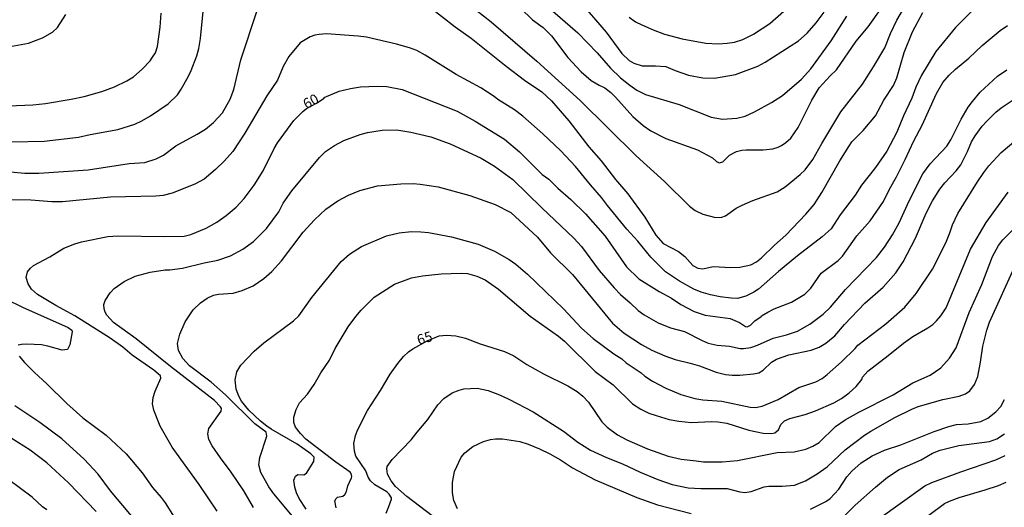
# Model space of a CAD drawing. Units: millimetres. Extents: x 192776 to 195186, y 1657664 to 1660437.
# Drawn here: x 193335 to 193578, y 1659577 to 1659697 of the extents above; entities that cross this region are included whole.
import ezdxf
from ezdxf.enums import TextEntityAlignment as Align

# ---------------------------------------------------------------- set-up
doc = ezdxf.new("R2010")
doc.units = ezdxf.units.MM
for name, color, linetype in [('IMAGEM', 7, 'Continuous'), ('V-CURVA_DE_NIVEL', 4, 'Continuous'), ('V-CURVA_MESTRA', 1, 'Continuous'), ('V-TEXTO_DE_ALTIMETRIA', 2, 'Continuous')]:
    doc.layers.add(name, color=color, linetype=linetype)
picture_1 = doc.add_image_def('image1.jpg', size_in_pixel=(4015, 4620))

msp = doc.modelspace()

# ---------------------------------------------------------------- linework, layer by layer
at = {"layer": 'V-CURVA_DE_NIVEL'}
for points in [[(193458.3, 1659700.26), (193461.27, 1659697.37), (193463.89, 1659695.45), (193466.01, 1659693.4), (193470.03, 1659688.09), (193473.32, 1659684.52), (193475.79, 1659682.44), (193477.7, 1659681.23), (193479.13, 1659680.56), (193480.58, 1659679.49), (193481.79, 1659678.31), (193486.03, 1659673.5), (193488.54, 1659671.31), (193490.47, 1659670.01), (193494.15, 1659668.15), (193501.99, 1659665.34), (193505.67, 1659663.37), (193506.66, 1659662.44), (193507.27, 1659662.11), (193508.2, 1659662.35), (193509.87, 1659663.98), (193511.6, 1659664.95), (193512.85, 1659665.27), (193513.98, 1659665.36), (193518.18, 1659665.32), (193520.52, 1659665.55), (193521.81, 1659665.94), (193522.68, 1659666.4), (193523.74, 1659667.11), (193524.93, 1659668.19), (193526.81, 1659670.8), (193530.12, 1659677.57), (193531.99, 1659680.56), (193534.63, 1659683.52), (193536.25, 1659685), (193541.06, 1659692.08), (193544, 1659695.63), (193550.95, 1659705.41)], [(193571.51, 1659701.36), (193565.54, 1659695.43), (193560.69, 1659689.59), (193557.18, 1659683.72), (193555.8, 1659680.78), (193554.78, 1659678.05), (193552.7, 1659673.72), (193551.12, 1659669.65), (193548.65, 1659665.02), (193545.82, 1659660.95), (193542.42, 1659656.58), (193540.86, 1659654.11), (193537.14, 1659649.32), (193534.89, 1659645.88), (193532.7, 1659643.86), (193526.62, 1659639.21), (193521.94, 1659635.36), (193517.01, 1659630.96), (193515.88, 1659630.23), (193513.89, 1659629.27), (193511.86, 1659628.69), (193510.3, 1659628.73), (193507.57, 1659629.08), (193505.15, 1659629.56), (193502.9, 1659630.25), (193501.08, 1659631.01), (193497.52, 1659632.93), (193494.04, 1659635.27), (193490.44, 1659638.84), (193487.22, 1659642.81), (193484.56, 1659645.75), (193479.77, 1659651.6), (193478.3, 1659653.61), (193475.57, 1659656.68), (193471.89, 1659661.21), (193468.28, 1659665.04), (193463.84, 1659669.3), (193458.95, 1659673.63), (193456.85, 1659675.15), (193452.76, 1659677.72), (193451.85, 1659678.48), (193448.52, 1659680.64), (193442.5, 1659683.87), (193434.86, 1659688.61), (193432.76, 1659689.76), (193430.94, 1659690.45), (193427.74, 1659691.34), (193420.38, 1659693.05), (193418.34, 1659693.33), (193410.51, 1659693.89), (193408.73, 1659693.72), (193407.65, 1659693.57), (193406.52, 1659693.18), (193403.99, 1659691.66), (193401.26, 1659688.35), (193399.81, 1659685.84), (193398.4, 1659682.51), (193395.83, 1659678.61), (193390.37, 1659669.43), (193387.43, 1659664.93), (193385.33, 1659662.51), (193383.14, 1659660.49), (193380.35, 1659658.13), (193378.08, 1659656.83), (193372.45, 1659654.64), (193370.24, 1659654.1), (193368.47, 1659653.91), (193357.3, 1659653.65), (193345.48, 1659652.48), (193342.79, 1659652.48), (193337.64, 1659652.89), (193332.58, 1659652.96)], [(193472.59, 1659702.2), (193479.43, 1659694.28), (193483.34, 1659689.02), (193485.12, 1659687.33), (193486.23, 1659686.68), (193488.31, 1659686.03), (193491.64, 1659686.04), (193494.12, 1659685.86), (193496.46, 1659684.86), (193499.78, 1659683.76), (193503.29, 1659683.04), (193506.19, 1659683), (193511.34, 1659683.89), (193516.84, 1659685.97), (193518.65, 1659686.9), (193526.88, 1659692.2), (193528.96, 1659694.04), (193531.23, 1659696.6), (193533.2, 1659699.28)], [(193332.1, 1659676.2), (193338.12, 1659676.44), (193341.28, 1659676.72), (193347.6, 1659677.83), (193350.76, 1659678.46), (193355.17, 1659679.67), (193358.29, 1659680.82), (193361.32, 1659682.31), (193362.93, 1659683.33), (193365.09, 1659685.23), (193367.02, 1659687.29), (193367.66, 1659688.18), (193368.33, 1659689.26), (193368.87, 1659690.78), (193369.55, 1659695.54), (193369.74, 1659699)], [(193332.66, 1659659.86), (193336.17, 1659659.58), (193339.59, 1659659.6), (193351.76, 1659660.38), (193361.89, 1659661.94), (193365.7, 1659662.24), (193368.55, 1659663.07), (193370.33, 1659664.04), (193373.4, 1659666.31), (193378.64, 1659669.15), (193380.72, 1659670.45), (193382.67, 1659672.03), (193384.85, 1659674.47), (193386.78, 1659677.81), (193387.71, 1659680.21), (193389.44, 1659687.49), (193393.4, 1659699.65)], [(193332.97, 1659667.29), (193340.93, 1659667.44), (193349.42, 1659668.45), (193352.23, 1659669.13), (193359.07, 1659670.3), (193363.23, 1659671.68), (193364.96, 1659672.46), (193367.17, 1659673.72), (193371.5, 1659676.68), (193373.75, 1659678.91), (193374.68, 1659680.26), (193376.41, 1659683.33), (193377.19, 1659684.89), (193378.57, 1659688.48), (193379.05, 1659690.26), (193379.48, 1659692.77), (193380.17, 1659700.26)], [(193435.53, 1659700.92), (193442.24, 1659695.62), (193446.14, 1659692.81), (193454.77, 1659685.95), (193459.34, 1659682.53), (193463.63, 1659679.58), (193465.99, 1659677.37), (193470.21, 1659672.46), (193475.18, 1659666.06), (193478.19, 1659662.61), (193481.76, 1659658.05), (193484.8, 1659654.5), (193488.97, 1659648.74), (193491.68, 1659644.3), (193493.52, 1659642.26), (193497.31, 1659640.31), (193498.82, 1659639.01), (193500.79, 1659636.85), (193502.03, 1659636.2), (193503.24, 1659635.98), (193505.84, 1659636.61), (193510.17, 1659636.35), (193512.42, 1659636.42), (193515.15, 1659636.98), (193516.53, 1659637.76), (193517.77, 1659638.69), (193520.92, 1659641.81), (193523.72, 1659644.32), (193528.7, 1659649.48), (193530.69, 1659651.86), (193532.59, 1659654.8), (193537.01, 1659662.64), (193539.26, 1659666.14), (193540.02, 1659667.27), (193542.79, 1659670.08), (193545.8, 1659673.69), (193547.92, 1659677.57), (193550.3, 1659681.14), (193551.12, 1659683.07), (193552.94, 1659689.31), (193554.95, 1659694.37), (193557.51, 1659699.18)], [(193447.35, 1659699.78), (193451.12, 1659696.86), (193462.33, 1659687.18), (193473.06, 1659677.44), (193486.85, 1659663.82), (193493.85, 1659657.52), (193499.99, 1659651.44), (193501.36, 1659650.36), (193503.24, 1659649.45), (193506.36, 1659648.65), (193507.92, 1659648.71), (193508.87, 1659649.06), (193511.53, 1659650.92), (193512.94, 1659651.7), (193515.6, 1659652.87), (193521.56, 1659654.95), (193523.55, 1659656.18), (193527.31, 1659659.26), (193528.5, 1659660.43), (193530.43, 1659662.94), (193532.61, 1659666.92), (193537.31, 1659674.72), (193542.66, 1659681.53), (193545.38, 1659685.78), (193548.11, 1659690.47), (193549.52, 1659694.02), (193551.08, 1659697.31), (193552.98, 1659700.48)], [(193485.08, 1659697.98), (193486.7, 1659696.88), (193488.22, 1659696.12), (193491.03, 1659694.86), (193493.85, 1659693.82), (193498.18, 1659692.68), (193504.02, 1659691.6), (193507.05, 1659691.42), (193509.3, 1659691.57), (193511.12, 1659691.83), (193513.16, 1659692.48), (193515.8, 1659693.82), (193519.82, 1659696.49), (193523.22, 1659699.48)], [(193392.56, 1659577.17), (193390.11, 1659581.33), (193387.04, 1659585.88), (193384.37, 1659589.4), (193382.36, 1659592.41), (193381.52, 1659593.97), (193381.24, 1659595.36), (193381.5, 1659596.63), (193384.53, 1659600.94), (193384.66, 1659601.55), (193384.42, 1659602.03), (193382.93, 1659603.58), (193372.08, 1659611.89), (193363.64, 1659618.76), (193357.99, 1659622.76), (193356.39, 1659624.58), (193355.95, 1659625.36), (193355.69, 1659626.14), (193355.65, 1659627.18), (193355.97, 1659628.22), (193357.21, 1659630.08), (193358.2, 1659631.12), (193360.68, 1659632.89), (193363.38, 1659634.17), (193367.08, 1659635.16), (193370.76, 1659635.77), (193371.89, 1659635.77), (193375.01, 1659636.2), (193380.37, 1659637.5), (193383.75, 1659638.11), (193386.87, 1659639.19), (193389.9, 1659640.83), (193392.54, 1659642.7), (193395.7, 1659645.93), (193398.75, 1659650.08), (193399.85, 1659652.14), (193401.99, 1659655.23), (193408.79, 1659663.46), (193410.29, 1659664.95), (193412.45, 1659666.42), (193414.75, 1659667.61), (193418.78, 1659669.06), (193420.64, 1659669.56), (193424.23, 1659670.17), (193427.82, 1659670.21), (193431.29, 1659669.67), (193436.27, 1659668.5), (193441.03, 1659666.79), (193448.65, 1659663.28), (193451.9, 1659661.29), (193456.48, 1659657.98), (193463.56, 1659651.01), (193471.48, 1659643.59), (193473.37, 1659641.47), (193477.74, 1659635.62), (193481.44, 1659631.31), (193483.02, 1659629.64), (193485.4, 1659627.65), (193487.33, 1659625.73), (193488.82, 1659624.64), (193492.29, 1659622.69), (193495.32, 1659621.5), (193498.78, 1659620.55), (193503.11, 1659618.3), (193504.63, 1659617.69), (193506.79, 1659617.22), (193509.87, 1659616.96), (193512.46, 1659616.37), (193513.33, 1659616.33), (193515.1, 1659616.61), (193516.75, 1659617.19), (193520.65, 1659618.93), (193523.94, 1659619.75), (193526.58, 1659620.61), (193529.69, 1659622.33), (193532.92, 1659624.81), (193534.74, 1659626.53), (193538.46, 1659630.9), (193546.08, 1659638.78), (193548.09, 1659641.31), (193550.04, 1659644.36), (193551.66, 1659647.31), (193554.11, 1659652.77), (193557.53, 1659659.39), (193559.35, 1659661.9), (193563.4, 1659666.19), (193564.37, 1659667.79), (193566.92, 1659672.85), (193568.68, 1659675.84), (193569.72, 1659677.27), (193571.64, 1659679.56), (193575.91, 1659683.48), (193578.2, 1659685.02)], [(193403.4, 1659573.58), (193397.54, 1659580.52), (193396.26, 1659582.3), (193394.33, 1659585.83), (193393.81, 1659587.69), (193394.07, 1659589.51), (193395.78, 1659594.75), (193395.65, 1659595.77), (193392.86, 1659597.78), (193385.59, 1659604.95), (193382.06, 1659608.04), (193376.73, 1659612.13), (193375.09, 1659613.89), (193374.07, 1659615.84), (193373.77, 1659617.57), (193374.4, 1659619.86), (193375.71, 1659622.94), (193377.66, 1659625.86), (193379.46, 1659627.65), (193381.13, 1659628.78), (193382.63, 1659629.49), (193383.92, 1659629.79), (193387.47, 1659630.03), (193389.73, 1659630.66), (193392.41, 1659631.81), (193395.09, 1659633.63), (193397, 1659635.36), (193399.44, 1659637.94), (193404.74, 1659645.06), (193407.58, 1659648.07), (193410.31, 1659650.66), (193413.28, 1659652.78), (193415.92, 1659654.17), (193418.75, 1659655.29), (193423.1, 1659656.46), (193428.82, 1659656.94), (193431.89, 1659657.02), (193433.58, 1659656.9), (193438.08, 1659656.23), (193445.88, 1659654.06), (193452.07, 1659651.85), (193455.92, 1659649.86), (193462.52, 1659643.78), (193465.7, 1659639.95), (193471.18, 1659634.58), (193481.01, 1659622.61), (193483.85, 1659620.18), (193488.18, 1659617.39), (193490.73, 1659615.96), (193493.93, 1659614.53), (193496.49, 1659613.62), (193500.17, 1659612.76), (193502.46, 1659612.07), (193506.58, 1659610.53), (193508.87, 1659609.99), (193510.52, 1659609.79), (193512.42, 1659609.79), (193515.8, 1659610.09), (193517.1, 1659610.4), (193518.17, 1659611), (193520.21, 1659613), (193521.43, 1659613.73), (193524.46, 1659614.84), (193530, 1659615.96), (193531.99, 1659616.72), (193533.59, 1659617.69), (193535.84, 1659619.51), (193538.2, 1659622.29), (193543.24, 1659627.5), (193547.72, 1659631.46), (193550.82, 1659634.99), (193552.66, 1659637.74), (193555.71, 1659643.54), (193558.33, 1659649.73), (193559.89, 1659652.77), (193561.71, 1659655.62), (193562.92, 1659657.18), (193565.73, 1659660.12), (193566.86, 1659661.64), (193568.48, 1659664.89), (193569.48, 1659667.29), (193570.37, 1659668.78), (193572.14, 1659671.12), (193573.44, 1659672.55), (193575.5, 1659674.59), (193576.84, 1659675.69), (193579.76, 1659677.66)], [(193405.5, 1659576.76), (193403.81, 1659579.43), (193403.14, 1659580.81), (193402.69, 1659582.2), (193402.49, 1659583.93), (193402.86, 1659584.88), (193403.41, 1659585.35), (193404.96, 1659585.22), (193405.57, 1659585.63), (193407.39, 1659588.56), (193407.45, 1659589.6), (193406.69, 1659590.42), (193403.32, 1659592.76), (193396.87, 1659596.5), (193395.83, 1659597.24), (193394.27, 1659598.47), (193391.37, 1659601.14), (193389.59, 1659603.39), (193388.92, 1659604.62), (193388.27, 1659606.35), (193388.03, 1659608.61), (193388.44, 1659610.61), (193389.44, 1659612.28), (193392.67, 1659615.71), (193395.03, 1659617.74), (193402.37, 1659623.19), (193403.69, 1659624.45), (193406.91, 1659628.95), (193414.1, 1659637.79), (193416.15, 1659639.6), (193419.17, 1659641.53), (193425.31, 1659644.12), (193428.39, 1659644.9), (193431.46, 1659645.16), (193433.8, 1659645.08), (193435.66, 1659644.95), (193441.33, 1659643.89), (193447.87, 1659642.09), (193451.9, 1659640.38), (193455.58, 1659638.26), (193457.17, 1659637.15), (193460.1, 1659634.71), (193468.91, 1659626.16), (193473.37, 1659621.35), (193476.25, 1659618.84), (193481.33, 1659615.05), (193483.3, 1659613.8), (193484.37, 1659612.87), (193488.05, 1659610.4), (193488.97, 1659609.57), (193490.9, 1659608.34), (193494.19, 1659606.63), (193497.83, 1659604.99), (193501.29, 1659604.06), (193503.24, 1659603.75), (193507.96, 1659603.41), (193514.97, 1659601.87), (193516.23, 1659601.85), (193517.88, 1659602.13), (193521.83, 1659603.78), (193526.97, 1659606.72), (193531.17, 1659608.19), (193532.66, 1659608.97), (193533.96, 1659609.92), (193537.46, 1659613.04), (193540.82, 1659616.35), (193541.49, 1659617.2), (193548.35, 1659622.41), (193553.05, 1659626.57), (193555.9, 1659629.93), (193559.87, 1659635.92), (193563.14, 1659642.42), (193564.2, 1659644.84), (193564.85, 1659646.88), (193566.17, 1659649.62), (193570.95, 1659657.44), (193572.51, 1659659.74), (193573.74, 1659661.38), (193576.79, 1659664.67), (193580.45, 1659667.74)], [(193412.86, 1659577.09), (193412.58, 1659578.82), (193412.86, 1659579.44), (193413.23, 1659579.75), (193414.53, 1659579.96), (193415.05, 1659580.35), (193415.44, 1659581.11), (193415.78, 1659582.54), (193416.71, 1659584.49), (193416.78, 1659584.84), (193416.61, 1659585.53), (193416.35, 1659585.92), (193412.84, 1659588.34), (193407.86, 1659592.11), (193405.46, 1659594.03), (193404.08, 1659595.4), (193402.9, 1659596.96), (193402.47, 1659598.17), (193402.49, 1659599.47), (193403.01, 1659601.31), (193403.88, 1659602.98), (193405.85, 1659605.14), (193407.47, 1659607.48), (193409.14, 1659610.38), (193411.24, 1659613.5), (193412.64, 1659616.4), (193415.85, 1659621.68), (193417.75, 1659624.25), (193419.1, 1659625.79), (193422.26, 1659628.99), (193427.26, 1659632.22), (193431.5, 1659633.82), (193434.14, 1659634.3), (193438.78, 1659634.77), (193443.71, 1659634.95), (193445.31, 1659634.82), (193447.57, 1659634.21), (193449.6, 1659633.26), (193452.93, 1659631.01), (193460.7, 1659624.36), (193467.74, 1659619.43), (193469.21, 1659618.15), (193476.72, 1659610.72), (193481.16, 1659607.43), (193485.96, 1659602.74), (193487.96, 1659601.39), (193489.99, 1659600.44), (193491.77, 1659599.83), (193495.02, 1659598.9), (193497.35, 1659598.43), (193500.49, 1659598.13), (193505.41, 1659598.34), (193506.97, 1659598.26), (193509.17, 1659597.93), (193514.63, 1659596.26), (193518.13, 1659595.53), (193520.3, 1659595.42), (193520.99, 1659595.59), (193521.94, 1659596.35), (193522.5, 1659597.61), (193523.39, 1659598.53), (193524.76, 1659599.12), (193528.53, 1659600.09), (193531.04, 1659601), (193535.54, 1659602.95), (193537.48, 1659604.03), (193539.31, 1659605.42), (193541.05, 1659607.04), (193542.44, 1659608.69), (193542.62, 1659609.32), (193543.93, 1659610.81), (193548.98, 1659614.64), (193552.7, 1659617.69), (193555, 1659619.32), (193558.74, 1659621.48), (193559.95, 1659622.3), (193560.91, 1659623.21), (193561.93, 1659624.4), (193563.24, 1659626.37), (193569.28, 1659640.86), (193573.11, 1659647.44), (193578.57, 1659654.91)], [(193436.59, 1659575.14), (193430.33, 1659579.86), (193427.56, 1659582.34), (193426.44, 1659583.75), (193425.57, 1659585.42), (193425.35, 1659586.74), (193425.49, 1659587.3), (193426.69, 1659588.99), (193431.41, 1659593.84), (193432.86, 1659595.79), (193435.53, 1659598.91), (193437.95, 1659602.46), (193439.4, 1659604.04), (193441.48, 1659605.45), (193443.19, 1659606.13), (193444.36, 1659606.41), (193447.65, 1659606.57), (193450.38, 1659606), (193453.15, 1659604.97), (193455.49, 1659603.9), (193461.42, 1659600.77), (193468.91, 1659595.96), (193472.46, 1659593.25), (193475.62, 1659591.33), (193479.56, 1659589.47), (193483.5, 1659587.93), (193487.83, 1659585.87), (193492.16, 1659584.1), (193495.71, 1659582.86), (193499.65, 1659582.06), (193502.81, 1659581.85), (193509.26, 1659581.85), (193512.42, 1659581.04), (193513.59, 1659580.91), (193515.23, 1659581.15), (193518.39, 1659582.26), (193519.56, 1659582.45), (193522.85, 1659582.47), (193525.9, 1659582.69), (193528.55, 1659583.77), (193531.47, 1659585.46), (193533.89, 1659587.2), (193538.39, 1659591.37), (193543.16, 1659594.97), (193544.67, 1659596), (193550.6, 1659599.38), (193554.78, 1659601.44), (193556.34, 1659602.04), (193562.42, 1659603.82), (193566.49, 1659604.6), (193568.05, 1659605.2), (193569.05, 1659605.92), (193570.23, 1659607.48), (193571.08, 1659609.43), (193571.75, 1659612.98), (193572.27, 1659616.92), (193573.26, 1659620.9), (193573.94, 1659622.85), (193580.45, 1659637.14)], [(193327.47, 1659630.53), (193335.56, 1659626.59), (193346.82, 1659621.57), (193347.75, 1659620.92), (193347.79, 1659620.47), (193347.21, 1659617.31), (193346.71, 1659616.14), (193345.39, 1659615.94), (193341.8, 1659616.98), (193340.24, 1659617.24), (193336.69, 1659617.45), (193335.35, 1659617.35), (193334.55, 1659617.17)], [(193334.8, 1659614.45), (193336.1, 1659612.89), (193338.51, 1659610.46), (193341.58, 1659607.67), (193346.49, 1659602.8), (193350.43, 1659599.27), (193356.22, 1659595.03), (193361.1, 1659590.42), (193365.09, 1659585.7), (193367.66, 1659582.15), (193369.76, 1659579.62), (193370.74, 1659578.3), (193374.16, 1659572.86)], [(193368.51, 1659567.87), (193357.25, 1659581.33), (193354.26, 1659585.4), (193350.76, 1659589.08), (193345.26, 1659594.14), (193339.83, 1659598.13), (193333.72, 1659602.21)], [(193529.78, 1659576.8), (193533.59, 1659578.64), (193534.65, 1659579.44), (193536.79, 1659581.72), (193538.76, 1659584.71), (193539.97, 1659586.16), (193542.33, 1659588.23), (193545, 1659589.94), (193548.05, 1659591.3), (193552.08, 1659592.6), (193560.3, 1659595.94), (193563.9, 1659597.13), (193565.84, 1659597.63), (193568.66, 1659597.84), (193571.78, 1659598.34), (193573.51, 1659599.16), (193575.54, 1659600.72), (193576.77, 1659602.11), (193577.66, 1659603.76)], [(193353.74, 1659576.16), (193346.9, 1659583.26), (193341.62, 1659588.19), (193337.49, 1659591.31), (193331.24, 1659595.29)], [(193536.88, 1659573.79), (193540.84, 1659577.76), (193545.8, 1659582.21), (193548.78, 1659584.66), (193551.71, 1659586.52), (193557.06, 1659588.97), (193559.91, 1659590.57), (193561.77, 1659591.35), (193566.41, 1659592.47), (193573.94, 1659593.43), (193575.76, 1659594.08), (193577.62, 1659595.35)], [(193442.78, 1659576.87), (193441.93, 1659578.95), (193441.59, 1659580.81), (193441.54, 1659583.37), (193442.04, 1659586.09), (193443.75, 1659589.6), (193444.6, 1659590.64), (193446.59, 1659592.22), (193449.21, 1659593.41), (193450.9, 1659593.91), (193452.2, 1659594.1), (193453.88, 1659594.1), (193458.13, 1659593.43), (193460.25, 1659592.78), (193463.02, 1659591.65), (193465.58, 1659590.38), (193468.17, 1659588.9), (193471.12, 1659586.96), (193476.7, 1659583.99), (193487.05, 1659579.66), (193492.12, 1659577.88), (193500.38, 1659575.7)], [(193546.43, 1659574.23), (193558.03, 1659582.56), (193559.74, 1659583.36), (193566.84, 1659585.98), (193575.46, 1659588.92), (193577.79, 1659589.96)], [(193341.6, 1659576.61), (193340.54, 1659577.34), (193337.97, 1659579.7), (193332.21, 1659584.01)]]:
    msp.add_lwpolyline(points, dxfattribs=at)
at = {"layer": 'V-CURVA_MESTRA'}
for points in [[(193464.97, 1659700.63), (193472.44, 1659694.13), (193477.24, 1659689.24), (193480.53, 1659685.45), (193483, 1659683.07), (193485.25, 1659681.25), (193487.05, 1659679.99), (193489.13, 1659678.93), (193497.44, 1659676.53), (193505.32, 1659673.37), (193508.09, 1659672.85), (193511.64, 1659673.11), (193513.68, 1659673.65), (193516.01, 1659674.69), (193520.17, 1659677.01), (193522.9, 1659678.74), (193527.57, 1659682.74), (193529.86, 1659685.32), (193534.87, 1659692.2), (193538.81, 1659698.22)], [(193332.53, 1659690.75), (193337.04, 1659691.62), (193340.5, 1659692.92), (193342.99, 1659694.33), (193344.2, 1659695.47), (193346.26, 1659698.7)], [(193383.53, 1659576.31), (193379.1, 1659582.89), (193372.51, 1659592.07), (193369.48, 1659597.22), (193367.95, 1659601.16), (193367.65, 1659602.72), (193367.75, 1659604.32), (193368.25, 1659605.88), (193369.7, 1659609.04), (193369.57, 1659609.6), (193367.92, 1659611.03), (193362.62, 1659614.75), (193360.29, 1659616.66), (193357.16, 1659618.93), (193348.51, 1659624.43), (193343.83, 1659626.94), (193339.3, 1659629.64), (193337.84, 1659630.99), (193336.97, 1659632.29), (193336.49, 1659633.89), (193336.82, 1659635.25), (193337.56, 1659636.16), (193338.33, 1659636.79), (193342.36, 1659638.97), (193345.74, 1659641.05), (193348.51, 1659642.16), (193350.15, 1659642.63), (193356.65, 1659643.93), (193359.12, 1659644.13), (193370.63, 1659643.93), (193375.4, 1659644.06), (193377.04, 1659644.45), (193380.87, 1659646.05), (193383.45, 1659647.5), (193385.81, 1659649.15), (193388.25, 1659651.22), (193390.24, 1659653.33), (193392.65, 1659656.64), (193394.9, 1659660.17), (193397.6, 1659665.67), (193398.43, 1659667.01), (193402.47, 1659672.59), (193404.66, 1659674.78), (193405.61, 1659675.49), (193408.09, 1659676.85), (193409.92, 1659678.07), (193409.92, 1659678.24), (193413.67, 1659679.74), (193416.44, 1659680.45), (193418.86, 1659680.84), (193423.02, 1659681.04), (193425.4, 1659680.93), (193429.17, 1659680.21), (193442.76, 1659674.87), (193447.13, 1659672.4), (193454.41, 1659667.96), (193458.11, 1659664.84), (193463.64, 1659659.28), (193465.29, 1659658.11), (193467.54, 1659655.9), (193470.77, 1659653.07), (193474.32, 1659649.52), (193479.19, 1659644.04), (193484.45, 1659636.53), (193487.48, 1659633.52), (193492.5, 1659630.38), (193495.58, 1659628.8), (193497.87, 1659627.24), (193501.18, 1659625.49), (193503.85, 1659624.58), (193510, 1659623.74), (193512.33, 1659622.74), (193513.76, 1659621.77), (193514.24, 1659621.74), (193515.06, 1659622.13), (193516.12, 1659623.19), (193517.66, 1659624.25), (193517.7, 1659624.41), (193519.34, 1659625.36), (193520.82, 1659626.14), (193525.13, 1659627.76), (193528.46, 1659629.78), (193529.91, 1659631.22), (193532.47, 1659634.93), (193536.62, 1659638.06), (193537.7, 1659639.1), (193541.25, 1659644.15), (193544.52, 1659647.79), (193547.79, 1659652.55), (193549.26, 1659655.67), (193550.99, 1659658.65), (193553.18, 1659662.9), (193555.32, 1659667.53), (193557.38, 1659671.43), (193560.84, 1659679.17), (193562.44, 1659681.9), (193564.02, 1659683.74), (193565.58, 1659685.24), (193568.87, 1659687.94), (193572.14, 1659691.06), (193576.56, 1659694.69), (193578.37, 1659695.95)], [(193425.25, 1659575.83), (193425.9, 1659577.43), (193426.55, 1659579.25), (193426.52, 1659579.6), (193426, 1659580.46), (193425.42, 1659581.04), (193422.43, 1659582.76), (193421.35, 1659583.78), (193420.79, 1659584.62), (193420.18, 1659586.18), (193417.76, 1659589.86), (193417.39, 1659591.03), (193417.26, 1659592.98), (193417.69, 1659594.92), (193418.23, 1659596.44), (193420.64, 1659601.12), (193423.82, 1659605.98), (193426.22, 1659610.08), (193428.1, 1659612.7), (193429.53, 1659614.38), (193430.74, 1659615.53), (193431.78, 1659616.27), (193435.36, 1659618.22), (193438.26, 1659619.47), (193440.08, 1659619.67), (193442.37, 1659619.47), (193444.75, 1659618.95), (193448.43, 1659617.5), (193454.36, 1659615.66), (193456.66, 1659614.56), (193459.9, 1659612.44), (193464.02, 1659610.16), (193470.04, 1659607.15), (193472.29, 1659605.79), (193473.72, 1659604.64), (193475.1, 1659603.17), (193478.37, 1659598.3), (193479.69, 1659596.96), (193482.24, 1659595.12), (193484.54, 1659593.86), (193489.6, 1659591.68), (193494.71, 1659589.86), (193497.92, 1659589.12), (193501.6, 1659588.65), (193503.41, 1659588.47), (193508.05, 1659588.47), (193511.81, 1659588.73), (193521.56, 1659590.73), (193525.8, 1659590.94), (193528.66, 1659591.57), (193530.39, 1659592.3), (193531.95, 1659593.23), (193535.99, 1659597.15), (193538.33, 1659598.82), (193541.69, 1659600.7), (193550.22, 1659604.97), (193555.06, 1659607.89), (193559.31, 1659609.82), (193561.97, 1659611.61), (193564.07, 1659613.95), (193565.73, 1659616.49), (193568.94, 1659625.27), (193572.06, 1659632.16), (193574.7, 1659639.04), (193576.15, 1659641.77), (193577.23, 1659643.13), (193581.93, 1659647.93)], [(193559.02, 1659575.31), (193562.87, 1659578.17), (193564.05, 1659578.78), (193566.45, 1659579.64), (193572.86, 1659581.5), (193576.15, 1659582.63), (193578.01, 1659583.45)]]:
    msp.add_lwpolyline(points, dxfattribs=at)

# ---------------------------------------------------------------- texts
at = {"layer": 'V-TEXTO_DE_ALTIMETRIA'}
for s, rotation, p in [('60', 28, (193405.92, 1659674.61)), ('65', 17, (193433.48, 1659616.45))]:
    msp.add_text(s, height=2.5, rotation=rotation, dxfattribs=at).set_placement(p, align=Align.BOTTOM_LEFT)

# ---------------------------------------------------------------- referenced raster images: frames only (the image files are external)
at = {"layer": 'IMAGEM'}
image = msp.add_image(picture_1, insert=(192775.97, 1657664.62), size_in_units=(2409.67, 2772.77), dxfattribs=at)
image.dxf.flags = 7

doc.saveas('drawing.dxf')
